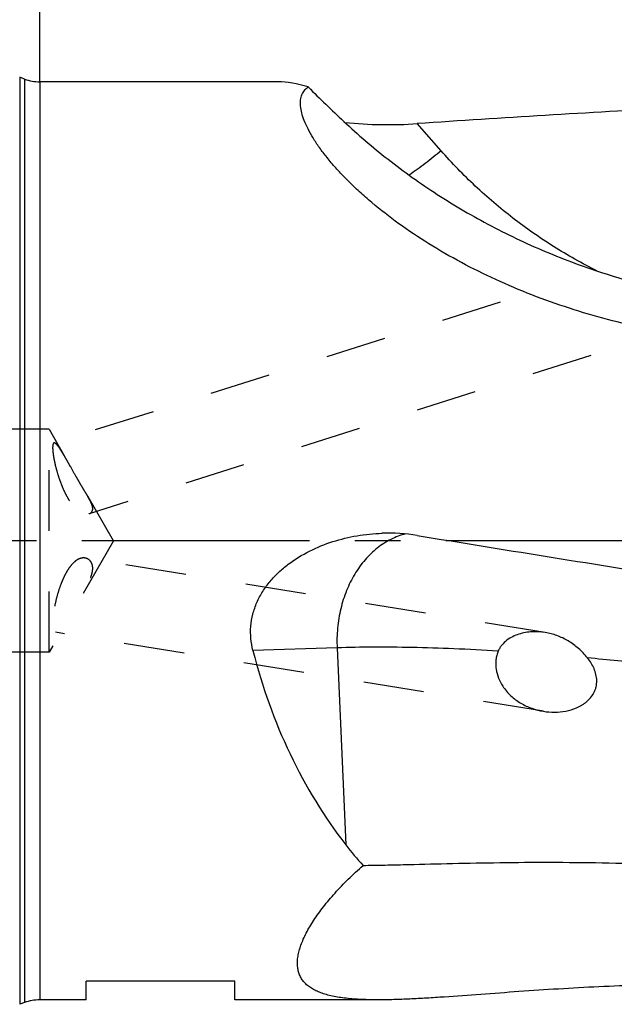
# Model space of a CAD drawing. Units: millimetres. Extents: x 0 to 594, y 0 to 420.
# Drawn here: x 396 to 428, y 179 to 232 of the extents above; entities that cross this region are included whole.
import ezdxf
from ezdxf.enums import TextEntityAlignment as Align

# ---------------------------------------------------------------- set-up
doc = ezdxf.new("R2010")
doc.units = ezdxf.units.MM
doc.header["$LTSCALE"] = 32.67
doc.linetypes.add('CENTER', pattern=[0.6, 0.375, -0.075, 0.075, -0.075])
doc.linetypes.add('HIDDEN', pattern=[0.2, 0.1, -0.1])
doc.layers.get('0').update_dxf_attribs({"linetype": 'CONTINUOUS'})
for name, color, linetype in [('607040902-000_AXIS', 7, 'CONTINUOUS'), ('607088267-000_DIM', 7, 'CONTINUOUS'), ('607088268-000_CL', 7, 'CONTINUOUS'), ('607088268-000_DIM', 7, 'CONTINUOUS'), ('607088268-000_HL', 7, 'CONTINUOUS')]:
    doc.layers.add(name, color=color, linetype=linetype)
doc.styles.get("Standard").update_dxf_attribs({"font": 'TXT.SHX', "width": 0.7})
doc.styles.add('TEXTSTYLE_3', font='TXT.SHX', dxfattribs={"width": 0.6})
doc.dimstyles.new('DIMSTYLE_3', dxfattribs={"dimtxt": 3.5, "dimasz": 3.5, "dimexe": 1.5, "dimexo": 0, "dimgap": 0.875, "dimtad": 1, "dimdec": 3, "dimlfac": 0.5, "dimdsep": 46, "dimtxsty": 'STANDARD', "dimblk": '_FILLED', "dimblk1": '_FILLED', "dimblk2": '_FILLED', "dimcen": 0.09, "dimclrt": 2, "dimadec": 3, "dimazin": 2, "dimtol": 1, "dimtm": 0.5, "dimtfac": 0.6, "dimtdec": 3, "dimtofl": 0, "dimtmove": 0, "dimatfit": 3, "dimldrblk": '_FILLED', "dimfxl": 1, "dimtolj": 1, "dimarcsym": 0})
doc.dimstyles.new('DIMSTYLE_5', dxfattribs={"dimtxt": 3.5, "dimasz": 3.5, "dimexe": 1.5, "dimexo": 0, "dimgap": 0.875, "dimtad": 1, "dimdec": 3, "dimlfac": 0.5, "dimdsep": 46, "dimtxsty": 'STANDARD', "dimblk": '_FILLED', "dimblk1": '_FILLED', "dimblk2": '_FILLED', "dimcen": 0.09, "dimclrt": 2, "dimadec": 3, "dimazin": 2, "dimtp": 0.15, "dimtm": 0.15, "dimtfac": 1, "dimtdec": 3, "dimtofl": 0, "dimtmove": 0, "dimatfit": 3, "dimldrblk": '_FILLED', "dimfxl": 1, "dimtolj": 1, "dimarcsym": 0})

# ---------------------------------------------------------------- blocks, each defined once
blk = doc.blocks.new('_FILLED')
at = {"color": 0, "linetype": 'BYBLOCK'}
blk.add_solid([(0, 0), (-1, 0.125), (-1, -0.125)], dxfattribs=at)
blk = doc.blocks.new('*D2')
at = {"layer": '607088267-000_DIM', "color": 3, "linetype": 'CONTINUOUS'}
for p, q in [((221.391, 212.309), (221.391, 280.141)), ((461.391, 228.609), (461.391, 280.141)), ((221.391, 278.641), (341.391, 278.641)), ((461.391, 278.641), (341.391, 278.641))]:
    blk.add_line(p, q, dxfattribs=at)
at = {"layer": '607088267-000_DIM', "color": 3, "linetype": 'CONTINUOUS', "xscale": 3.5, "yscale": 3.5, "zscale": 3.5, "rotation": 180}
blk.add_blockref('_FILLED', (221.391, 278.641), dxfattribs=at)
at = {"layer": '607088267-000_DIM', "color": 3, "linetype": 'CONTINUOUS', "xscale": 3.5, "yscale": 3.5, "zscale": 3.5}
blk.add_blockref('_FILLED', (461.391, 278.641), dxfattribs=at)
at = {"layer": '607088267-000_DIM', "color": 2, "linetype": 'CONTINUOUS', "style": 'TEXTSTYLE_3'}
for s, width, p in [(' 0', 0.785714, (343.866, 282.491)), ('-0.5', 0.696429, (345.141, 279.691))]:
    blk.add_text(s, height=2.1, dxfattribs=dict(at, width=width)).set_placement(p, align=Align.CENTER)
at = {"layer": '607088267-000_DIM', "color": 2, "linetype": 'CONTINUOUS', "width": 0.714286}
blk.add_text('120', height=3.5, dxfattribs=at).set_placement((338.466, 280.391), align=Align.CENTER)
blk = doc.blocks.new('*D4')
at = {"layer": '607088268-000_DIM', "color": 3, "linetype": 'CONTINUOUS'}
for p, q in [((396.891, 228.309), (396.891, 259.109)), ((460.891, 228.309), (460.891, 259.109)), ((396.891, 257.609), (428.891, 257.609)), ((460.891, 257.609), (428.891, 257.609))]:
    blk.add_line(p, q, dxfattribs=at)
at = {"layer": '607088268-000_DIM', "color": 3, "linetype": 'CONTINUOUS', "xscale": 3.5, "yscale": 3.5, "zscale": 3.5, "rotation": 180}
blk.add_blockref('_FILLED', (396.891, 257.609), dxfattribs=at)
at = {"layer": '607088268-000_DIM', "color": 3, "linetype": 'CONTINUOUS', "xscale": 3.5, "yscale": 3.5, "zscale": 3.5}
blk.add_blockref('_FILLED', (460.891, 257.609), dxfattribs=at)
at = {"layer": '607088268-000_DIM', "color": 2, "linetype": 'CONTINUOUS', "insert": (428.891, 261.984), "char_height": 3.5, "width": 7.875, "attachment_point": 2, "line_spacing_factor": 0.9}
blk.add_mtext('32', dxfattribs=at)

msp = doc.modelspace()

# ---------------------------------------------------------------- linework, layer by layer
at = {"layer": '607040902-000_AXIS', "color": 1, "linetype": 'CENTER'}
msp.add_line((470.221, 203.6085), (220.5928, 203.6085), dxfattribs=at)
at = {"layer": '607088268-000_CL', "color": 9, "linetype": 'CONTINUOUS'}
for p, q in [((395.8095, 228.5482), (395.8095, 178.6688)), ((396.0704, 228.4533), (396.0704, 178.7638)), ((396.8913, 228.3085), (396.8913, 178.9085)), ((418.5009, 224.5997), (417.2214, 226.0542)), ((412.9036, 197.8507), (408.3712, 197.7009)), ((412.9036, 197.8507), (413.369, 187.2462))]:
    msp.add_line(p, q, dxfattribs=at)
at = {"layer": '607088268-000_CL', "color": 7, "linetype": 'CONTINUOUS'}
for p, q in [((396.0704, 228.4533), (395.8095, 228.5482)), ((409.738, 228.3085), (396.8913, 228.3085)), ((407.3913, 179.9085), (399.3913, 179.9085)), ((399.3913, 178.9085), (399.3913, 179.9085)), ((407.3913, 178.9085), (407.3913, 179.9085)), ((396.0704, 178.7638), (395.8095, 178.6688)), ((399.3913, 178.9085), (396.8913, 178.9085)), ((415.1369, 178.9085), (407.3913, 178.9085))]:
    msp.add_line(p, q, dxfattribs=at)
for centre, radius, start, end in [((396.8913, 230.7085), 2.4, 250, 270), ((415.646, 249.5021), 23.5007, 264.34645, 273.8438), ((415.6486, 194.1503), 9.8728, 80.83386, 91.90682), ((424.0448, 195.4311), 3.0031, 38.47248, 38.61132), ((425.3229, 196.4536), 15.0888, 217.60509, 223.09772), ((396.8913, 176.5085), 2.4, 90, 110)]:
    msp.add_arc(centre, radius, start, end, dxfattribs=at)
for centre, major_axis, ratio, start_param, end_param in [((427.6054, 203.6085), (-19.3008, 24.2621), 0.2399129, -0.3396401, -0.188586), ((430.1965, 249.5489), (35.3147, -37.1057), 0.5569267, -1.5201297, -1.4679988), ((443.1781, 203.6085), (154.203, 6.5402), 0.1544613, 1.6430089, 1.7333751), ((443.1781, 203.6085), (154.2052, -24.4093), 0.0245019, -1.7360477, -1.6456815), ((427.6054, 203.6085), (-3.6672, 24.5215), 0.8083977, -4.5911841, -4.1086223)]:
    msp.add_ellipse(centre, major_axis=major_axis, ratio=ratio, start_param=start_param, end_param=end_param, dxfattribs=at)
for points, knots in [([(431.4391, 214.6783), (430.0146, 214.9078), (427.2032, 215.5101), (423.8052, 216.6334), (421.216, 217.748), (419.3736, 218.6769), (417.6424, 219.692), (416.0485, 220.7762), (414.8366, 221.7345), (413.962, 222.5163), (413.372, 223.0901), (412.8393, 223.6573), (412.3672, 224.2122), (411.9587, 224.7493), (411.6161, 225.2628), (411.3411, 225.7476), (411.1345, 226.199), (410.9966, 226.6131), (410.9368, 226.9359), (410.927, 227.1705), (410.9369, 227.3289), (410.9638, 227.4758), (411.0076, 227.611), (411.068, 227.7343), (411.1449, 227.8455), (411.2377, 227.9443), (411.3088, 228.0011), (411.3464, 228.0273)], [0, 0, 0, 0, 0.1660215, 0.33015, 0.4109091, 0.4902125, 0.5674226, 0.6416764, 0.7118582, 0.7450148, 0.7766347, 0.8065304, 0.8345193, 0.8604328, 0.8841284, 0.9055021, 0.924505, 0.941164, 0.9556113, 0.9620939, 0.9681447, 0.9738308, 0.9792335, 0.9844473, 0.9895759, 0.9947262, 1, 1, 1, 1]), ([(413.2643, 226.1774), (414.0272, 225.4628), (415.6493, 224.0753), (418.3015, 222.1888), (421.2001, 220.4974), (424.3132, 219.0401), (427.6049, 217.8479), (431.0368, 216.9437), (434.5687, 216.3425), (436.9597, 216.149), (438.1601, 216.1037)], [0, 0, 0, 0, 0.1143421, 0.2331217, 0.3555591, 0.4809322, 0.6085976, 0.7379903, 0.8686099, 1, 1, 1, 1]), ([(408.3712, 197.7009), (408.3177, 197.9132), (408.243, 198.3479), (408.2401, 199.0111), (408.3509, 199.6687), (408.5712, 200.3012), (408.8889, 200.8933), (409.2216, 201.3451), (409.5205, 201.6795), (409.8392, 201.9959), (410.4423, 202.5015), (411.4061, 203.0899), (412.6603, 203.595), (413.9742, 203.9125), (414.8712, 204.0028), (415.3201, 204.0176)], [0, 0, 0, 0, 0.0612346, 0.1227794, 0.184664, 0.2468647, 0.3093176, 0.3719465, 0.4033204, 0.4347133, 0.497515, 0.6230716, 0.7486968, 0.8743447, 1, 1, 1, 1]), ([(424.1104, 198.6739), (423.8762, 198.7117), (423.5168, 198.732), (423.043, 198.678), (422.6924, 198.5932), (422.3539, 198.4587), (422.0381, 198.2672), (421.8097, 198.0527), (421.6626, 197.8471), (421.6038, 197.7329), (421.579, 197.6736)], [0, 0, 0, 0, 0.2442281, 0.3668718, 0.490178, 0.6145129, 0.7403647, 0.8684425, 0.9337571, 1, 1, 1, 1]), ([(426.3914, 197.3051), (426.2436, 197.4902), (425.9213, 197.8298), (425.3629, 198.2373), (424.7554, 198.5267), (424.3261, 198.6391), (424.1104, 198.6739)], [0, 0, 0, 0, 0.2613849, 0.5136443, 0.7588528, 1, 1, 1, 1]), ([(421.579, 197.6736), (421.5477, 197.5992), (421.4959, 197.4441), (421.4519, 197.2014), (421.4416, 196.9523), (421.4709, 196.6213), (421.5811, 196.2223), (421.7331, 195.9304), (421.8207, 195.7945)], [0, 0, 0, 0, 0.1230315, 0.2482498, 0.3748229, 0.5018164, 0.7535539, 1, 1, 1, 1]), ([(424.0158, 194.4347), (424.2133, 194.4027), (424.6155, 194.3715), (425.2203, 194.428), (425.7117, 194.5717), (426.0333, 194.7326), (426.2083, 194.8447), (426.3763, 194.9717), (426.5678, 195.1592), (426.7191, 195.3844), (426.8074, 195.5845), (426.8555, 195.7441), (426.8836, 195.9096), (426.894, 196.1344), (426.8577, 196.4154), (426.7495, 196.7354), (426.5931, 197.0317), (426.4645, 197.2131), (426.3959, 197.2994)], [0, 0, 0, 0, 0.118015, 0.2366974, 0.356684, 0.417542, 0.4482531, 0.4791763, 0.5417135, 0.6054268, 0.6378218, 0.6705225, 0.703478, 0.736613, 0.8029898, 0.8692049, 0.934921, 1, 1, 1, 1]), ([(421.8207, 195.7945), (421.9446, 195.6024), (422.2401, 195.255), (422.7813, 194.8549), (423.3795, 194.577), (423.8026, 194.4691), (424.0158, 194.4347)], [0, 0, 0, 0, 0.2585218, 0.5094277, 0.7557139, 1, 1, 1, 1]), ([(415.1369, 178.9085), (414.8317, 178.9085), (414.3839, 178.9164), (413.8018, 178.951), (413.3977, 178.9885), (413.0175, 179.0393), (412.6624, 179.1043), (412.334, 179.1847), (412.0333, 179.2814), (411.7618, 179.3953), (411.5205, 179.5274), (411.3105, 179.6782), (411.133, 179.8486), (410.9893, 180.0386), (410.8803, 180.248), (410.8065, 180.4759), (410.768, 180.7215), (410.7644, 180.9837), (410.795, 181.2616), (410.859, 181.5543), (410.9558, 181.8608), (411.0845, 182.18), (411.2441, 182.5107), (411.4338, 182.8515), (411.7328, 183.3295), (412.1775, 183.9415), (412.7995, 184.6769), (413.5137, 185.4204), (414.0327, 185.9031), (414.3052, 186.1442)], [0, 0, 0, 0, 0.0774914, 0.1136763, 0.1480402, 0.1805154, 0.211057, 0.2396506, 0.2663241, 0.2911609, 0.3143149, 0.3360253, 0.3566255, 0.3765393, 0.3962562, 0.4162867, 0.4371102, 0.4591337, 0.4826719, 0.5079468, 0.5350978, 0.5641972, 0.5952642, 0.6282777, 0.663187, 0.738374, 0.8201205, 0.907604, 1, 1, 1, 1]), ([(414.3052, 186.1442), (414.656, 186.1481), (415.3744, 186.1596), (416.8755, 186.1926), (418.8667, 186.2438), (421.3826, 186.296), (424.0519, 186.3202), (426.8521, 186.2994), (429.7591, 186.2206), (432.7472, 186.0741), (434.7616, 185.9285), (435.7775, 185.8431)], [0, 0, 0, 0, 0.0489756, 0.1003129, 0.2096446, 0.3270839, 0.4516551, 0.5823325, 0.7180408, 0.8576546, 1, 1, 1, 1]), ([(431.4391, 179.7509), (430.6958, 179.74), (429.2158, 179.7053), (427.0109, 179.6165), (424.8403, 179.4965), (422.7198, 179.3543), (420.669, 179.2026), (419.0134, 179.0808), (417.7418, 178.9992), (416.8377, 178.9506), (415.9732, 178.9175), (415.4106, 178.9085), (415.1369, 178.9085)], [0, 0, 0, 0, 0.1365841, 0.2719977, 0.4054627, 0.5360268, 0.6624916, 0.7833304, 0.8410545, 0.8966154, 0.9497057, 1, 1, 1, 1])]:
    msp.add_open_spline(points, degree=3, knots=knots, dxfattribs=at)
at = {"layer": '607088268-000_CL', "color": 9, "linetype": 'CONTINUOUS'}
for points, knots in [([(418.5009, 224.5997), (418.2207, 224.3605), (417.6588, 223.9066), (417.0718, 223.4855), (416.7778, 223.289)], [0, 0, 0, 0, 0.5101756, 1, 1, 1, 1]), ([(426.8952, 218.1324), (426.098, 218.5331), (424.5431, 219.4089), (422.3506, 220.936), (420.3203, 222.6613), (419.0851, 223.9354), (418.5009, 224.5997)], [0, 0, 0, 0, 0.2511451, 0.5014252, 0.7509862, 1, 1, 1, 1]), ([(416.5927, 203.9783), (416.4573, 203.9445), (416.1882, 203.861), (415.7979, 203.6909), (415.4215, 203.4766), (414.9373, 203.1308), (414.3822, 202.5936), (413.8253, 201.8169), (413.3854, 200.9253), (413.0758, 199.9466), (412.9054, 198.9111), (412.8881, 198.2045), (412.9036, 197.8507)], [0, 0, 0, 0, 0.0543231, 0.1093938, 0.1654228, 0.222581, 0.3406149, 0.4641057, 0.5928196, 0.7259349, 0.862183, 1, 1, 1, 1]), ([(421.579, 197.6736), (420.7819, 197.7218), (419.234, 197.8021), (416.9854, 197.8743), (414.8904, 197.8943), (413.547, 197.872), (412.9036, 197.8507)], [0, 0, 0, 0, 0.275974, 0.5356814, 0.7775113, 1, 1, 1, 1]), ([(439.9139, 195.605), (438.7598, 195.7866), (436.463, 196.1303), (433.0425, 196.5883), (429.6901, 196.983), (427.4797, 197.2057), (426.3914, 197.3051)], [0, 0, 0, 0, 0.257125, 0.5110819, 0.7594834, 1, 1, 1, 1])]:
    msp.add_open_spline(points, degree=3, knots=knots, dxfattribs=at)
at = {"layer": '607088268-000_HL', "color": 6, "linetype": 'HIDDEN'}
for p, q in [((421.6916, 216.4508), (397.6597, 208.8736)), ((426.561, 213.5823), (399.5489, 205.0655)), ((397.3913, 209.6085), (222.9913, 209.6085)), ((397.3913, 209.6085), (398.249, 208.1229)), ((397.3913, 197.6085), (397.3913, 209.6085)), ((400.8554, 203.6085), (399.4715, 206.0055)), ((400.8554, 203.6085), (397.3913, 197.6085)), ((424.111, 198.6738), (399.3281, 202.6811)), ((424.0157, 194.4347), (397.7354, 198.684)), ((397.3913, 197.6085), (222.9913, 197.6085))]:
    msp.add_line(p, q, dxfattribs=at)
for points, knots in [([(397.6288, 208.8505), (397.6197, 208.8387), (397.6051, 208.8065), (397.5924, 208.7478), (397.5856, 208.6722), (397.585, 208.5802), (397.5907, 208.4723), (397.6076, 208.2991), (397.6457, 208.0513), (397.7136, 207.7238), (397.8058, 207.3649), (397.9212, 206.9889), (398.0587, 206.6115), (398.2162, 206.2483), (398.391, 205.9147), (398.5795, 205.6237), (398.7775, 205.3855), (398.98, 205.207), (399.1544, 205.1068), (399.2887, 205.0627), (399.4072, 205.0424), (399.4961, 205.0489), (399.5489, 205.0655)], [0, 0, 0, 0, 0.0096942, 0.0225954, 0.0390161, 0.0590106, 0.0825073, 0.1093597, 0.1722824, 0.2457232, 0.3271166, 0.4135241, 0.5017707, 0.5886384, 0.6711341, 0.7468074, 0.8140447, 0.8722488, 0.9218128, 0.9437419, 0.9639778, 1, 1, 1, 1]), ([(397.6597, 208.8736), (397.6538, 208.8717), (397.642, 208.8655), (397.6329, 208.8559), (397.6288, 208.8505)], [0, 0, 0, 0, 0.4750319, 1, 1, 1, 1]), ([(398.249, 208.1229), (398.2154, 208.1811), (398.151, 208.2913), (398.0571, 208.446), (397.9708, 208.5798), (397.8928, 208.6905), (397.8316, 208.7665), (397.7863, 208.8135), (397.7568, 208.8397), (397.7295, 208.8591), (397.7043, 208.8717), (397.6809, 208.8772), (397.6661, 208.8756), (397.6597, 208.8736)], [0, 0, 0, 0, 0.2056697, 0.3913627, 0.5546312, 0.6934739, 0.8065058, 0.8531766, 0.8933555, 0.9272992, 0.955554, 0.9791714, 1, 1, 1, 1]), ([(399.4715, 206.0055), (399.4245, 206.0869), (399.3252, 206.2542), (399.1713, 206.5116), (399.0118, 206.7818), (398.7982, 207.1505), (398.5913, 207.5176), (398.3918, 207.8729), (398.2958, 208.0418), (398.249, 208.1229)], [0, 0, 0, 0, 0.1151993, 0.2387717, 0.3679964, 0.5001143, 0.7615611, 0.8850704, 1, 1, 1, 1]), ([(399.631, 205.1047), (399.6536, 205.1201), (399.6951, 205.1586), (399.7356, 205.237), (399.7491, 205.3331), (399.7353, 205.4434), (399.6966, 205.5668), (399.6368, 205.7027), (399.5598, 205.8506), (399.5021, 205.9525), (399.4715, 206.0055)], [0, 0, 0, 0, 0.082245, 0.1666513, 0.2602179, 0.369607, 0.4986381, 0.6478728, 0.8157827, 1, 1, 1, 1]), ([(399.5489, 205.0655), (399.5563, 205.0678), (399.585, 205.0779), (399.6124, 205.092), (399.631, 205.1047)], [0, 0, 0, 0, 0.2561483, 1, 1, 1, 1]), ([(399.3284, 202.681), (399.284, 202.6882), (399.19, 202.6901), (399.0478, 202.6561), (398.9048, 202.5864), (398.7637, 202.4827), (398.6258, 202.3467), (398.4927, 202.1808), (398.3655, 201.9878), (398.2453, 201.7711), (398.133, 201.5345), (397.9938, 201.1951), (397.8477, 200.7536), (397.7151, 200.2258), (397.652, 199.8752), (397.6288, 199.7062)], [0, 0, 0, 0, 0.0368117, 0.0759515, 0.1187515, 0.1662037, 0.2188759, 0.2769222, 0.3401351, 0.4080059, 0.4797829, 0.5545258, 0.7084544, 0.8602565, 1, 1, 1, 1]), ([(399.631, 201.6271), (399.6569, 201.6937), (399.7016, 201.8229), (399.7425, 202.0141), (399.7487, 202.1909), (399.7176, 202.3478), (399.6529, 202.4787), (399.5619, 202.58), (399.4517, 202.6497), (399.3697, 202.6743), (399.3284, 202.681)], [0, 0, 0, 0, 0.1686622, 0.3221828, 0.4599456, 0.5834596, 0.6958873, 0.8006811, 0.9009918, 1, 1, 1, 1])]:
    msp.add_open_spline(points, degree=3, knots=knots, dxfattribs=at)

# ---------------------------------------------------------------- dimensions: what is measured, and where the dimension line sits
at = {"layer": '607088267-000_DIM', "color": 3, "linetype": 'CONTINUOUS'}
dim = msp.add_linear_dim(base=(461.3913, 278.6411), p1=(221.3913, 212.3093), p2=(461.3913, 228.6085), dimstyle='DIMSTYLE_3', dxfattribs=at)
dim.commit()
dim.dimension.update_dxf_attribs({"geometry": '*D2', "text_midpoint": (341.3913, 278.6411), "dimtype": 160})
at = {"layer": '607088268-000_DIM', "color": 3, "linetype": 'CONTINUOUS'}
dim = msp.add_linear_dim(base=(396.8913, 257.6085), p1=(460.8913, 228.3085), p2=(396.8913, 228.3085), angle=180, dimstyle='DIMSTYLE_5', dxfattribs=at)
dim.commit()
dim.dimension.update_dxf_attribs({"geometry": '*D4', "text_midpoint": (428.3913, 257.6085), "dimtype": 160})

doc.saveas('drawing.dxf')
